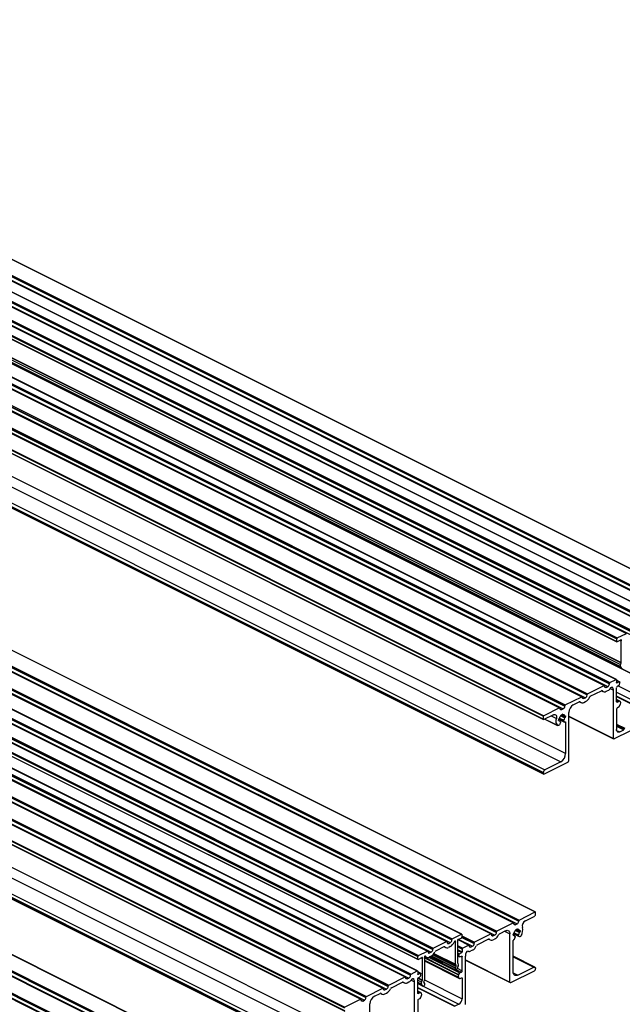
# Model space of a CAD drawing. Units: millimetres. Extents: x 1180 to 2008, y 3 to 585.
# Drawn here: x 1789 to 1856, y 182 to 291 of the extents above; entities that cross this region are included whole.
import ezdxf

# ---------------------------------------------------------------- set-up
doc = ezdxf.new("R2010")
doc.units = ezdxf.units.MM

msp = doc.modelspace()

# ---------------------------------------------------------------- linework, layer by layer
at = {"color": 7, "linetype": 'Continuous', "lineweight": 25}
for p, q in [((1726.24, 290.09), (1858.82, 223.8)), ((1858.86, 223.8), (1726.27, 290.09)), ((1726.65, 289.97), (1859.23, 223.67)), ((1726.82, 290.31), (1859.41, 224.02)), ((1726.82, 290.27), (1859.41, 223.98)), ((1726.88, 290.41), (1859.46, 224.11)), ((1727.89, 290.91), (1860.48, 224.62)), ((1860.51, 224.62), (1727.93, 290.92)), ((1736.07, 290.46), (1868.65, 224.16)), ((1868.67, 224.17), (1736.09, 290.46)), ((1724.12, 289.03), (1856.7, 222.74)), ((1856.73, 222.74), (1724.15, 289.03)), ((1724.53, 288.91), (1857.11, 222.61)), ((1724.7, 289.25), (1857.28, 222.96)), ((1724.7, 289.21), (1857.28, 222.92)), ((1724.75, 289.35), (1857.34, 223.05)), ((1733.66, 289.25), (1866.25, 222.96)), ((1866.28, 222.96), (1733.7, 289.26)), ((1734.07, 289.13), (1866.65, 222.84)), ((1734.25, 289.48), (1866.83, 223.19)), ((1734.25, 289.44), (1866.83, 223.15)), ((1734.3, 289.57), (1866.88, 223.28)), ((1723.05, 288.43), (1855.63, 222.14)), ((1723.05, 288.12), (1855.63, 221.83)), ((1723.07, 288.08), (1855.65, 221.79)), ((1723.1, 288.52), (1855.68, 222.23)), ((1723.46, 285.59), (1856.04, 219.3)), ((1723.54, 285.77), (1856.12, 219.48)), ((1723.55, 285.81), (1856.13, 219.52)), ((1723.46, 285.34), (1856.04, 219.05)), ((1723.62, 285.14), (1856.2, 218.85)), ((1723.63, 285.13), (1856.22, 218.84)), ((1722.23, 283.47), (1854.81, 217.18)), ((1722.23, 283.43), (1854.81, 217.14)), ((1722.28, 283.56), (1854.86, 217.27)), ((1722.97, 283.91), (1855.55, 217.61)), ((1855.59, 217.62), (1723, 283.91)), ((1719.75, 282.23), (1852.33, 215.94)), ((1719.81, 282.32), (1852.39, 216.03)), ((1721.64, 283.24), (1854.23, 216.95)), ((1854.26, 216.95), (1721.68, 283.25)), ((1722.05, 283.12), (1854.63, 216.83)), ((1727.67, 283.08), (1860.25, 216.79)), ((1727.69, 283.06), (1860.27, 216.77)), ((1719.17, 282.01), (1851.75, 215.71)), ((1851.78, 215.72), (1719.2, 282.01)), ((1719.58, 281.88), (1852.16, 215.59)), ((1719.75, 282.19), (1852.33, 215.9)), ((1716.69, 280.77), (1849.28, 214.48)), ((1849.31, 214.48), (1716.73, 280.77)), ((1717.1, 280.65), (1849.68, 214.36)), ((1717.28, 280.99), (1849.86, 214.7)), ((1717.28, 280.95), (1849.86, 214.66)), ((1717.33, 281.09), (1849.91, 214.8)), ((1714.89, 279.82), (1847.47, 213.53)), ((1714.89, 279.5), (1847.47, 213.21)), ((1714.91, 279.46), (1847.49, 213.17)), ((1714.93, 279.88), (1847.51, 213.59)), ((1717.37, 275.69), (1849.95, 209.4)), ((1716.84, 274.78), (1849.42, 208.49)), ((1714.89, 273.59), (1847.47, 207.3)), ((1714.89, 273.48), (1847.47, 207.19)), ((1715.07, 273.89), (1847.65, 207.6)), ((1714.92, 273.41), (1847.51, 207.12)), ((1712.15, 257.1), (1844.73, 190.81)), ((1712.15, 257.06), (1844.73, 190.77)), ((1712.2, 257.19), (1844.79, 190.9)), ((1713.97, 258.08), (1846.55, 191.79)), ((1846.58, 191.79), (1713.99, 258.08)), ((1709.73, 255.96), (1842.31, 189.66)), ((1711.57, 256.88), (1844.15, 190.58)), ((1844.18, 190.59), (1711.6, 256.88)), ((1711.97, 256.75), (1844.56, 190.46)), ((1704.73, 255.02), (1837.31, 188.73)), ((1704.73, 254.98), (1837.31, 188.69)), ((1704.78, 255.12), (1837.36, 188.82)), ((1705.8, 255.62), (1838.38, 189.33)), ((1838.41, 189.34), (1705.83, 255.63)), ((1709.09, 255.64), (1841.68, 189.35)), ((1841.71, 189.35), (1709.13, 255.64)), ((1709.5, 255.52), (1842.08, 189.23)), ((1709.68, 255.86), (1842.26, 189.57)), ((1709.68, 255.82), (1842.26, 189.53)), ((1702.6, 253.96), (1835.19, 187.67)), ((1702.6, 253.92), (1835.19, 187.63)), ((1702.66, 254.06), (1835.24, 187.76)), ((1704.14, 254.8), (1836.73, 188.51)), ((1836.76, 188.51), (1704.18, 254.8)), ((1704.55, 254.68), (1837.13, 188.39)), ((1700.95, 253.14), (1833.53, 186.85)), ((1700.95, 252.83), (1833.53, 186.54)), ((1700.97, 252.79), (1833.55, 186.5)), ((1701, 253.23), (1833.59, 186.94)), ((1702.02, 253.74), (1834.6, 187.45)), ((1834.64, 187.45), (1702.05, 253.74)), ((1702.43, 253.62), (1835.01, 187.32)), ((1699.55, 250.87), (1832.13, 184.57)), ((1832.16, 184.58), (1699.58, 250.87)), ((1699.95, 250.74), (1832.54, 184.45)), ((1700.13, 251.09), (1832.71, 184.8)), ((1700.13, 251.05), (1832.71, 184.76)), ((1700.18, 251.18), (1832.77, 184.89)), ((1700.87, 251.53), (1833.45, 185.24)), ((1833.49, 185.24), (1700.91, 251.53)), ((1697.07, 249.63), (1829.65, 183.34)), ((1829.69, 183.34), (1697.11, 249.63)), ((1697.48, 249.51), (1830.06, 183.21)), ((1697.66, 249.85), (1830.24, 183.56)), ((1697.66, 249.81), (1830.24, 183.52)), ((1697.71, 249.95), (1830.29, 183.65)), ((1694.6, 248.39), (1827.18, 182.1)), ((1827.21, 182.1), (1694.63, 248.39)), ((1695.18, 248.62), (1827.76, 182.33)), ((1695.18, 248.57), (1827.76, 182.28)), ((1695.23, 248.71), (1827.82, 182.42)), ((1692.79, 247.45), (1825.38, 181.15)), ((1692.83, 247.51), (1825.41, 181.22)), ((1695, 248.27), (1827.59, 181.98)), ((1692.79, 247.12), (1825.38, 180.83)), ((1692.81, 247.08), (1825.4, 180.79)), ((1695.27, 243.31), (1827.85, 177.02)), ((1694.74, 242.4), (1827.32, 176.11)), ((1692.79, 241.21), (1825.38, 174.92)), ((1692.79, 241.1), (1825.38, 174.81)), ((1692.83, 241.03), (1825.41, 174.74)), ((1692.97, 241.51), (1825.55, 175.22)), ((1691.87, 235.31), (1824.46, 169.01)), ((1824.48, 169.02), (1691.9, 235.31)), ((1689.47, 234.1), (1822.05, 167.81)), ((1822.09, 167.81), (1689.5, 234.11)), ((1690.05, 234.33), (1822.64, 168.04)), ((1690.05, 234.29), (1822.64, 168)), ((1690.11, 234.42), (1822.69, 168.13)), ((1687.58, 233.09), (1820.16, 166.8)), ((1687.58, 233.05), (1820.16, 166.76)), ((1687.63, 233.18), (1820.21, 166.89)), ((1689.88, 233.98), (1822.46, 167.69)), ((1687, 232.87), (1819.58, 166.57)), ((1819.61, 166.58), (1687.03, 232.87)), ((1687.4, 232.74), (1819.98, 166.45)), ((1855.63, 221.83), (1855.63, 222.14)), ((1855.68, 222.23), (1856.7, 222.74)), ((1856.04, 221.97), (1855.68, 221.79)), ((1856.13, 219.52), (1856.13, 221.9)), ((1856.04, 219.3), (1856.12, 219.48)), ((1856.2, 218.85), (1856.04, 219.05)), ((1852.39, 216.03), (1854.23, 216.95)), ((1854.28, 216.87), (1854.28, 216.91)), ((1854.46, 216.74), (1854.63, 216.83)), ((1854.81, 217.14), (1854.81, 217.18)), ((1854.86, 217.27), (1855.55, 217.61)), ((1855.61, 217.58), (1855.61, 217.27)), ((1855.94, 217.36), (1855.61, 217.53)), ((1855.61, 215.17), (1855.61, 216.71)), ((1855.91, 217.36), (1855.66, 217.23)), ((1855.78, 216.91), (1855.69, 216.86)), ((1855.96, 217.21), (1855.96, 217.32)), ((1849.91, 214.8), (1851.75, 215.71)), ((1851.8, 215.63), (1851.8, 215.68)), ((1851.98, 215.5), (1852.16, 215.59)), ((1852.33, 215.9), (1852.33, 215.94)), ((1852.69, 215.75), (1853.92, 216.37)), ((1853.94, 216.38), (1854.12, 216.29)), ((1854.46, 216.31), (1854.63, 216.4)), ((1855.25, 211.08), (1855.25, 216.43)), ((1859.65, 213.74), (1855.61, 215.76)), ((1849.28, 214.48), (1847.51, 213.59)), ((1849.33, 214.4), (1849.33, 214.44)), ((1849.86, 214.66), (1849.86, 214.7)), ((1850.8, 214.8), (1851.45, 215.13)), ((1851.47, 215.14), (1851.65, 215.05)), ((1851.98, 215.07), (1852.16, 215.16)), ((1855.98, 215.2), (1855.61, 215.38)), ((1855.83, 214.53), (1855.67, 214.45)), ((1855.87, 215.19), (1855.69, 215.1)), ((1855.91, 214.61), (1856.03, 214.89)), ((1856.03, 215.14), (1856.01, 215.17)), ((1847.47, 213.21), (1847.47, 213.53)), ((1848.59, 213.7), (1847.53, 213.17)), ((1849.62, 213.78), (1849.48, 213.71)), ((1849.48, 213.71), (1849.48, 213.69)), ((1849.51, 214.27), (1849.68, 214.36)), ((1849.53, 213.74), (1849.87, 213.57)), ((1849.58, 213.76), (1849.63, 213.74)), ((1849.62, 213.76), (1849.62, 213.78)), ((1849.9, 213.57), (1849.89, 213.57)), ((1849.89, 213.4), (1849.9, 213.4)), ((1849.95, 213.49), (1849.95, 213.54)), ((1850.3, 208.6), (1850.3, 213.95)), ((1850.3, 213.5), (1855.28, 211.01)), ((1860.82, 213.75), (1855.34, 211.01)), ((1855.61, 214.34), (1855.61, 212.06)), ((1847.64, 213.23), (1849.05, 212.52)), ((1849.15, 213.14), (1849.15, 213.09)), ((1849.24, 213.06), (1849.15, 213.1)), ((1849.17, 213.2), (1849.83, 212.88)), ((1849.21, 213.23), (1849.21, 213.23)), ((1849.21, 213.06), (1849.21, 213.06)), ((1849.37, 212.84), (1849.32, 212.71)), ((1849.36, 212.91), (1849.34, 212.92)), ((1849.81, 212.89), (1849.73, 213.02)), ((1849.95, 209.4), (1849.95, 212.86)), ((1855.96, 211.8), (1856.41, 212.03)), ((1850.21, 208.45), (1847.56, 207.12)), ((1849.42, 208.49), (1847.65, 207.6)), ((1847.47, 207.19), (1847.47, 207.3)), ((1844.79, 190.9), (1846.55, 191.79)), ((1846.59, 191.44), (1846.59, 191.76)), ((1844.15, 190.58), (1842.31, 189.66)), ((1844.2, 190.5), (1844.2, 190.55)), ((1844.56, 190.46), (1844.38, 190.37)), ((1844.73, 190.77), (1844.73, 190.81)), ((1845.47, 190.81), (1846.54, 191.34)), ((1837.36, 188.82), (1838.38, 189.33)), ((1838.43, 189.29), (1838.43, 188.99)), ((1841.68, 189.35), (1839.84, 188.43)), ((1841.73, 189.27), (1841.73, 189.31)), ((1842.26, 189.53), (1842.26, 189.57)), ((1843.27, 189.71), (1842.62, 189.38)), ((1843.76, 184), (1843.76, 189.35)), ((1844.11, 189.25), (1844.11, 189.29)), ((1844.2, 189.21), (1844.11, 189.25)), ((1844.15, 189.37), (1844.78, 189.05)), ((1844.17, 189.38), (1844.18, 189.38)), ((1844.44, 189.86), (1844.58, 189.93)), ((1844.44, 189.84), (1844.44, 189.86)), ((1844.49, 189.89), (1844.83, 189.72)), ((1844.54, 189.91), (1844.6, 189.89)), ((1844.58, 189.93), (1844.58, 189.91)), ((1844.85, 189.72), (1844.86, 189.73)), ((1844.86, 189.55), (1844.85, 189.55)), ((1844.91, 189.69), (1844.91, 189.64)), ((1835.24, 187.76), (1836.73, 188.51)), ((1836.78, 188.47), (1836.78, 188.42)), ((1836.96, 188.3), (1837.13, 188.39)), ((1837.31, 188.69), (1837.31, 188.73)), ((1837.7, 185.98), (1837.7, 188.45)), ((1837.93, 188.56), (1837.93, 186.18)), ((1839.23, 188.11), (1838.02, 188.72)), ((1838.38, 188.9), (1838.03, 188.72)), ((1839.78, 188.29), (1839.78, 188.34)), ((1841.37, 188.76), (1840.14, 188.15)), ((1841.39, 188.77), (1841.57, 188.68)), ((1842.08, 189.23), (1841.9, 189.14)), ((1842.08, 188.79), (1841.9, 188.7)), ((1844.11, 185.15), (1844.11, 188.62)), ((1844.18, 189.21), (1844.17, 189.21)), ((1844.25, 188.77), (1844.33, 188.99)), ((1844.32, 189.06), (1844.3, 189.07)), ((1844.69, 189.17), (1844.74, 189.09)), ((1833.59, 186.94), (1834.6, 187.45)), ((1834.66, 187.41), (1834.66, 187.36)), ((1834.83, 187.24), (1835.01, 187.32)), ((1835.19, 187.63), (1835.19, 187.67)), ((1836.42, 187.92), (1835.55, 187.48)), ((1836.44, 187.93), (1836.62, 187.84)), ((1837.13, 187.95), (1836.96, 187.86)), ((1838.1, 186.96), (1838.1, 187.06)), ((1838.16, 187.15), (1838.4, 187.28)), ((1838.46, 187.67), (1838.46, 187.37)), ((1839.2, 188.11), (1838.51, 187.76)), ((1839.25, 188.03), (1839.25, 188.07)), ((1839.61, 187.99), (1839.43, 187.9)), ((1839.61, 187.55), (1839.43, 187.47)), ((1833.53, 186.54), (1833.53, 186.85)), ((1833.94, 186.68), (1833.59, 186.5)), ((1834.03, 184.23), (1834.03, 186.61)), ((1834.26, 186.73), (1834.26, 184.26)), ((1834.26, 186.35), (1838.17, 184.39)), ((1834.3, 186.88), (1834.5, 186.78)), ((1834.81, 186.79), (1837.72, 185.34)), ((1835.01, 186.89), (1834.83, 186.8)), ((1837.93, 186.94), (1838.17, 186.82)), ((1837.94, 186.15), (1838.02, 186.05)), ((1838.28, 186.83), (1838.37, 186.87)), ((1838.46, 185.26), (1838.46, 186.81)), ((1838.81, 181.53), (1838.81, 186.88)), ((1838.81, 186.43), (1843.79, 183.94)), ((1846.52, 185.66), (1844.11, 186.87)), ((1832.77, 184.89), (1833.45, 185.24)), ((1833.51, 185.2), (1833.51, 184.9)), ((1833.84, 184.98), (1833.51, 185.15)), ((1833.81, 184.98), (1833.56, 184.86)), ((1833.86, 184.83), (1833.86, 184.94)), ((1837.7, 185.38), (1837.7, 185.55)), ((1837.78, 185.87), (1837.71, 185.95)), ((1837.71, 185.6), (1837.78, 185.74)), ((1837.79, 185.36), (1837.76, 185.34)), ((1838.02, 185.8), (1837.86, 185.44)), ((1838.03, 184.81), (1838.05, 184.86)), ((1838.2, 185.02), (1838.37, 185.11)), ((1843.85, 183.94), (1846.5, 185.26)), ((1844.64, 184.77), (1846.41, 185.65)), ((1846.59, 185.42), (1846.59, 185.53)), ((1830.29, 183.65), (1832.13, 184.57)), ((1830.6, 183.37), (1831.82, 183.99)), ((1831.85, 184), (1832.02, 183.91)), ((1832.18, 184.49), (1832.18, 184.54)), ((1832.36, 184.36), (1832.54, 184.45)), ((1832.36, 183.93), (1832.54, 184.02)), ((1832.71, 184.76), (1832.71, 184.8)), ((1833.15, 178.7), (1833.15, 184.05)), ((1833.51, 182.79), (1833.51, 184.33)), ((1833.51, 183.85), (1834.12, 183.55)), ((1833.68, 184.53), (1833.6, 184.48)), ((1833.94, 184.01), (1834.02, 184.19)), ((1834.1, 183.56), (1833.94, 183.76)), ((1834.25, 184.22), (1834.19, 184.07)), ((1834.19, 183.95), (1834.25, 183.86)), ((1834.26, 183.83), (1834.26, 183.66)), ((1838.16, 184.41), (1838.03, 184.56)), ((1838.23, 184.4), (1838.39, 184.48)), ((1838.46, 184.43), (1838.46, 182.15)), ((1827.82, 182.42), (1829.65, 183.34)), ((1828.7, 182.43), (1829.35, 182.75)), ((1829.37, 182.76), (1829.55, 182.67)), ((1829.71, 183.25), (1829.71, 183.3)), ((1829.88, 183.13), (1830.06, 183.21)), ((1829.88, 182.69), (1830.06, 182.78)), ((1830.24, 183.52), (1830.24, 183.56)), ((1837.55, 181.36), (1833.51, 183.38)), ((1833.88, 182.82), (1833.51, 183)), ((1833.77, 182.81), (1833.6, 182.72)), ((1833.93, 182.76), (1833.91, 182.79)), ((1834.21, 183.57), (1834.17, 183.55)), ((1827.18, 182.1), (1825.41, 181.22)), ((1827.23, 182.02), (1827.23, 182.06)), ((1827.41, 181.89), (1827.59, 181.98)), ((1827.76, 182.28), (1827.76, 182.33)), ((1833.51, 181.96), (1833.51, 179.68)), ((1833.74, 182.15), (1833.57, 182.07)), ((1833.81, 182.23), (1833.93, 182.52)), ((1828.2, 176.22), (1828.2, 181.57)), ((1838.1, 181.54), (1837.65, 181.32))]:
    msp.add_line(p, q, dxfattribs=at)
at = {"color": 8, "linetype": 'Continuous', "lineweight": 25}
for p, q in [((1856.02, 221.96), (1856.13, 221.9)), ((1856.05, 221.98), (1856.14, 221.94)), ((1854.28, 216.83), (1854.46, 216.74)), ((1854.89, 216.61), (1855.25, 216.43)), ((1855.1, 216.77), (1855.14, 216.75)), ((1855.61, 217.51), (1855.91, 217.36)), ((1855.61, 217.26), (1855.66, 217.23)), ((1855.79, 216.91), (1860.55, 214.53)), ((1851.81, 215.59), (1851.98, 215.5)), ((1853.98, 216.38), (1854.03, 216.35)), ((1855.61, 216.22), (1860.2, 213.92)), ((1855.61, 215.77), (1859.75, 213.69)), ((1855.61, 215.74), (1859.62, 213.74)), ((1851.51, 215.14), (1851.56, 215.12)), ((1855.61, 215.32), (1855.87, 215.19)), ((1855.61, 215.14), (1855.69, 215.1)), ((1848.34, 213.57), (1848.92, 213.28)), ((1849.26, 213.34), (1849.74, 213.1)), ((1849.33, 214.35), (1849.51, 214.27)), ((1849.4, 213.58), (1849.85, 213.35)), ((1849.44, 213.63), (1849.9, 213.4)), ((1849.44, 213.62), (1849.89, 213.4)), ((1849.49, 213.72), (1849.95, 213.49)), ((1849.54, 213.74), (1849.85, 213.58)), ((1849.6, 213.77), (1849.62, 213.76)), ((1849.88, 213.57), (1849.95, 213.54)), ((1850.3, 213.55), (1855.25, 211.08)), ((1847.64, 213.23), (1849.03, 212.54)), ((1849.15, 213.09), (1849.21, 213.06)), ((1849.15, 213.08), (1849.21, 213.06)), ((1849.18, 213.21), (1849.81, 212.89)), ((1849.24, 213.27), (1849.73, 213.02)), ((1849.34, 212.92), (1849.36, 212.91)), ((1849.88, 212.9), (1849.95, 212.86)), ((1855.61, 212.67), (1856.54, 212.2)), ((1855.61, 212.58), (1856.49, 212.13)), ((1855.61, 212.43), (1856.41, 212.03)), ((1855.61, 211.97), (1855.96, 211.8)), ((1844.21, 190.46), (1844.38, 190.37)), ((1843.15, 189.65), (1843.76, 189.35)), ((1844.11, 189.24), (1844.18, 189.21)), ((1844.12, 189.23), (1844.17, 189.21)), ((1844.17, 189.38), (1844.74, 189.09)), ((1844.2, 189.42), (1844.69, 189.17)), ((1844.23, 189.49), (1844.7, 189.25)), ((1844.36, 189.73), (1844.82, 189.5)), ((1844.4, 189.78), (1844.86, 189.55)), ((1844.4, 189.77), (1844.85, 189.55)), ((1844.46, 189.87), (1844.91, 189.64)), ((1844.5, 189.89), (1844.82, 189.73)), ((1844.56, 189.92), (1844.58, 189.91)), ((1844.84, 189.72), (1844.91, 189.69)), ((1836.78, 188.38), (1836.96, 188.3)), ((1837.6, 188.5), (1837.7, 188.45)), ((1837.63, 188.53), (1837.71, 188.49)), ((1837.98, 188.72), (1839.2, 188.11)), ((1838.08, 188.75), (1839.61, 187.99)), ((1838.43, 189.13), (1839.84, 188.43)), ((1838.43, 189.01), (1839.78, 188.34)), ((1838.43, 188.97), (1839.78, 188.29)), ((1841.43, 188.77), (1841.48, 188.75)), ((1841.73, 189.22), (1841.9, 189.14)), ((1844.3, 189.07), (1844.32, 189.06)), ((1834.66, 187.32), (1834.83, 187.24)), ((1835.28, 187.12), (1837.78, 185.87)), ((1835.31, 187.15), (1837.71, 185.95)), ((1835.32, 187.17), (1837.7, 185.98)), ((1836.48, 187.93), (1836.53, 187.91)), ((1837.93, 188.05), (1838.51, 187.76)), ((1837.93, 187.94), (1838.46, 187.67)), ((1837.93, 187.63), (1838.46, 187.37)), ((1837.93, 187.51), (1838.4, 187.28)), ((1837.93, 187.27), (1838.16, 187.15)), ((1837.93, 187.15), (1838.1, 187.06)), ((1839.26, 187.99), (1839.43, 187.9)), ((1833.92, 186.67), (1834.03, 186.61)), ((1833.96, 186.69), (1834.04, 186.65)), ((1834.25, 186.76), (1838.05, 184.86)), ((1834.26, 186.7), (1838.03, 184.81)), ((1834.26, 186.45), (1838.03, 184.56)), ((1834.26, 186.35), (1838.16, 184.41)), ((1834.36, 186.89), (1834.4, 186.87)), ((1834.72, 186.76), (1838.2, 185.02)), ((1834.85, 186.81), (1837.7, 185.38)), ((1835.02, 186.9), (1837.7, 185.55)), ((1835.06, 186.92), (1837.71, 185.6)), ((1835.2, 187.03), (1837.78, 185.74)), ((1837.93, 187.04), (1838.1, 186.96)), ((1838.35, 186.86), (1838.46, 186.81)), ((1838.81, 186.48), (1843.76, 184)), ((1844.11, 186.8), (1846.41, 185.65)), ((1833.51, 185.13), (1833.81, 184.98)), ((1833.51, 184.88), (1833.56, 184.86)), ((1837.82, 185.38), (1838.37, 185.11)), ((1837.91, 185.54), (1838.46, 185.26)), ((1844.13, 185.03), (1844.64, 184.77)), ((1831.89, 184), (1831.94, 183.98)), ((1832.19, 184.45), (1832.36, 184.36)), ((1832.79, 184.23), (1833.15, 184.05)), ((1833, 184.39), (1833.05, 184.37)), ((1833.51, 184.23), (1833.94, 184.01)), ((1833.51, 183.98), (1833.94, 183.76)), ((1833.51, 183.86), (1834.1, 183.56)), ((1833.51, 183.84), (1838.1, 181.54)), ((1833.54, 184.43), (1834.02, 184.19)), ((1833.57, 184.46), (1834.03, 184.23)), ((1834.26, 184.25), (1838.46, 182.15)), ((1838.38, 184.47), (1838.46, 184.43)), ((1829.41, 182.76), (1829.46, 182.74)), ((1829.71, 183.21), (1829.88, 183.13)), ((1833.51, 183.39), (1837.65, 181.32)), ((1833.51, 183.37), (1837.52, 181.36)), ((1833.51, 182.94), (1833.77, 182.81)), ((1833.51, 182.77), (1833.6, 182.72)), ((1827.24, 181.98), (1827.41, 181.89))]:
    msp.add_line(p, q, dxfattribs=at)
at = {"color": 7, "linetype": 'Continuous', "lineweight": 25, "flags": 128}
for points in [[(1855.68, 221.79), (1855.67, 221.79), (1855.66, 221.79), (1855.66, 221.79), (1855.65, 221.79), (1855.64, 221.8), (1855.64, 221.81), (1855.63, 221.82), (1855.63, 221.83)], [(1856.14, 221.94), (1856.14, 221.96), (1856.14, 221.99), (1856.14, 222), (1856.13, 222.02), (1856.11, 222.02), (1856.1, 222.02), (1856.08, 222.01), (1856.06, 221.99)], [(1854.23, 216.95), (1854.24, 216.96), (1854.25, 216.96), (1854.26, 216.96), (1854.26, 216.95), (1854.27, 216.95), (1854.28, 216.94), (1854.28, 216.93), (1854.28, 216.91)], [(1854.46, 216.74), (1854.42, 216.73), (1854.39, 216.72), (1854.36, 216.73), (1854.33, 216.74), (1854.31, 216.76), (1854.29, 216.79), (1854.28, 216.83), (1854.28, 216.87)], [(1854.95, 216.68), (1854.97, 216.71), (1855, 216.74), (1855.02, 216.75), (1855.05, 216.77), (1855.08, 216.77), (1855.1, 216.77), (1855.12, 216.76), (1855.14, 216.75)], [(1855.55, 217.61), (1855.56, 217.62), (1855.57, 217.62), (1855.58, 217.62), (1855.59, 217.61), (1855.6, 217.61), (1855.6, 217.6), (1855.6, 217.59), (1855.61, 217.58)], [(1855.66, 217.23), (1855.65, 217.23), (1855.64, 217.23), (1855.63, 217.23), (1855.62, 217.24), (1855.61, 217.24), (1855.61, 217.25), (1855.61, 217.26), (1855.61, 217.27)], [(1855.91, 217.36), (1855.92, 217.36), (1855.93, 217.36), (1855.94, 217.36), (1855.94, 217.36), (1855.95, 217.35), (1855.95, 217.34), (1855.96, 217.33), (1855.96, 217.32)], [(1851.75, 215.71), (1851.76, 215.72), (1851.77, 215.72), (1851.78, 215.72), (1851.79, 215.71), (1851.8, 215.71), (1851.8, 215.7), (1851.8, 215.69), (1851.8, 215.68)], [(1851.98, 215.5), (1851.95, 215.49), (1851.91, 215.49), (1851.88, 215.49), (1851.86, 215.51), (1851.83, 215.53), (1851.82, 215.56), (1851.81, 215.59), (1851.8, 215.63)], [(1849.28, 214.48), (1849.29, 214.48), (1849.3, 214.48), (1849.31, 214.48), (1849.31, 214.48), (1849.32, 214.47), (1849.33, 214.46), (1849.33, 214.45), (1849.33, 214.44)], [(1849.51, 214.27), (1849.47, 214.25), (1849.44, 214.25), (1849.41, 214.25), (1849.38, 214.27), (1849.36, 214.29), (1849.34, 214.32), (1849.33, 214.35), (1849.33, 214.4)], [(1855.69, 215.1), (1855.68, 215.1), (1855.66, 215.09), (1855.64, 215.1), (1855.63, 215.1), (1855.62, 215.11), (1855.61, 215.13), (1855.61, 215.15), (1855.61, 215.17)], [(1848.59, 213.7), (1848.67, 213.73), (1848.75, 213.73), (1848.82, 213.71), (1848.88, 213.66), (1848.92, 213.59), (1848.94, 213.5), (1848.94, 213.39), (1848.92, 213.28)], [(1849.65, 213.73), (1849.64, 213.73), (1849.64, 213.74), (1849.63, 213.74), (1849.63, 213.74), (1849.62, 213.75), (1849.62, 213.75), (1849.62, 213.76), (1849.62, 213.76)], [(1849.9, 213.57), (1849.91, 213.58), (1849.92, 213.58), (1849.92, 213.58), (1849.93, 213.57), (1849.94, 213.57), (1849.94, 213.56), (1849.95, 213.55), (1849.95, 213.54)], [(1847.53, 213.17), (1847.52, 213.17), (1847.51, 213.16), (1847.5, 213.17), (1847.49, 213.17), (1847.48, 213.18), (1847.48, 213.18), (1847.47, 213.2), (1847.47, 213.21)], [(1849.32, 212.71), (1849.29, 212.65), (1849.26, 212.6), (1849.22, 212.56), (1849.18, 212.53), (1849.14, 212.51), (1849.1, 212.51), (1849.06, 212.51), (1849.03, 212.54)], [(1849.21, 213.06), (1849.2, 213.05), (1849.19, 213.05), (1849.18, 213.05), (1849.17, 213.06), (1849.16, 213.06), (1849.16, 213.07), (1849.15, 213.08), (1849.15, 213.09)], [(1849.36, 212.91), (1849.36, 212.9), (1849.37, 212.9), (1849.37, 212.89), (1849.38, 212.88), (1849.38, 212.87), (1849.38, 212.86), (1849.37, 212.85), (1849.37, 212.84)], [(1849.88, 212.89), (1849.87, 212.88), (1849.86, 212.88), (1849.85, 212.87), (1849.84, 212.87), (1849.83, 212.87), (1849.83, 212.88), (1849.82, 212.88), (1849.81, 212.89)], [(1849.88, 212.89), (1849.89, 212.9), (1849.9, 212.91), (1849.91, 212.91), (1849.93, 212.91), (1849.94, 212.9), (1849.94, 212.89), (1849.95, 212.88), (1849.95, 212.86)], [(1855.96, 211.8), (1855.89, 211.77), (1855.82, 211.76), (1855.76, 211.77), (1855.71, 211.8), (1855.66, 211.84), (1855.63, 211.9), (1855.61, 211.97), (1855.61, 212.06)], [(1855.34, 211.01), (1855.32, 211.01), (1855.31, 211), (1855.29, 211.01), (1855.28, 211.01), (1855.27, 211.02), (1855.26, 211.04), (1855.25, 211.06), (1855.25, 211.08)], [(1847.56, 207.12), (1847.54, 207.12), (1847.53, 207.12), (1847.51, 207.12), (1847.5, 207.12), (1847.49, 207.14), (1847.48, 207.15), (1847.48, 207.17), (1847.47, 207.19)], [(1846.55, 191.79), (1846.56, 191.79), (1846.57, 191.79), (1846.57, 191.79), (1846.58, 191.79), (1846.58, 191.78), (1846.59, 191.78), (1846.59, 191.77), (1846.59, 191.76)], [(1844.15, 190.58), (1844.16, 190.59), (1844.17, 190.59), (1844.18, 190.59), (1844.19, 190.58), (1844.19, 190.58), (1844.2, 190.57), (1844.2, 190.56), (1844.2, 190.55)], [(1844.38, 190.37), (1844.35, 190.36), (1844.31, 190.36), (1844.28, 190.36), (1844.25, 190.38), (1844.23, 190.4), (1844.22, 190.43), (1844.21, 190.46), (1844.2, 190.5)], [(1838.38, 189.33), (1838.39, 189.34), (1838.4, 189.34), (1838.41, 189.34), (1838.42, 189.33), (1838.42, 189.33), (1838.43, 189.32), (1838.43, 189.31), (1838.43, 189.29)], [(1841.68, 189.35), (1841.69, 189.35), (1841.7, 189.35), (1841.7, 189.35), (1841.71, 189.35), (1841.72, 189.34), (1841.72, 189.33), (1841.73, 189.32), (1841.73, 189.31)], [(1841.9, 189.14), (1841.87, 189.12), (1841.84, 189.12), (1841.81, 189.12), (1841.78, 189.14), (1841.76, 189.16), (1841.74, 189.19), (1841.73, 189.22), (1841.73, 189.27)], [(1843.27, 189.71), (1843.36, 189.75), (1843.46, 189.76), (1843.54, 189.74), (1843.62, 189.71), (1843.68, 189.65), (1843.72, 189.56), (1843.75, 189.46), (1843.76, 189.35)], [(1844.17, 189.21), (1844.16, 189.2), (1844.15, 189.2), (1844.14, 189.2), (1844.13, 189.21), (1844.12, 189.21), (1844.12, 189.22), (1844.12, 189.23), (1844.11, 189.25)], [(1844.61, 189.89), (1844.6, 189.89), (1844.6, 189.89), (1844.59, 189.89), (1844.59, 189.89), (1844.59, 189.9), (1844.58, 189.9), (1844.58, 189.91), (1844.58, 189.91)], [(1844.86, 189.73), (1844.87, 189.73), (1844.88, 189.73), (1844.89, 189.73), (1844.89, 189.72), (1844.9, 189.72), (1844.91, 189.71), (1844.91, 189.7), (1844.91, 189.69)], [(1836.73, 188.51), (1836.74, 188.51), (1836.75, 188.51), (1836.75, 188.51), (1836.76, 188.51), (1836.77, 188.5), (1836.77, 188.49), (1836.78, 188.48), (1836.78, 188.47)], [(1836.78, 188.42), (1836.78, 188.38), (1836.79, 188.35), (1836.81, 188.32), (1836.83, 188.3), (1836.86, 188.28), (1836.89, 188.28), (1836.92, 188.28), (1836.96, 188.3)], [(1837.71, 188.49), (1837.72, 188.51), (1837.72, 188.53), (1837.71, 188.55), (1837.7, 188.56), (1837.69, 188.57), (1837.67, 188.57), (1837.66, 188.56), (1837.64, 188.54)], [(1838, 188.72), (1837.98, 188.72), (1837.97, 188.71), (1837.95, 188.7), (1837.93, 188.68), (1837.92, 188.66), (1837.92, 188.63), (1837.92, 188.61), (1837.93, 188.59)], [(1844.32, 189.06), (1844.33, 189.06), (1844.33, 189.05), (1844.34, 189.04), (1844.34, 189.04), (1844.34, 189.03), (1844.34, 189.02), (1844.34, 189.01), (1844.33, 188.99)], [(1845.03, 189.21), (1845, 189.16), (1844.97, 189.11), (1844.93, 189.08), (1844.88, 189.05), (1844.84, 189.04), (1844.8, 189.05), (1844.77, 189.06), (1844.74, 189.09)], [(1834.6, 187.45), (1834.61, 187.45), (1834.62, 187.45), (1834.63, 187.45), (1834.64, 187.45), (1834.65, 187.44), (1834.65, 187.43), (1834.66, 187.42), (1834.66, 187.41)], [(1834.66, 187.36), (1834.66, 187.32), (1834.67, 187.29), (1834.69, 187.26), (1834.71, 187.24), (1834.74, 187.22), (1834.77, 187.22), (1834.8, 187.22), (1834.83, 187.24)], [(1839.2, 188.11), (1839.21, 188.11), (1839.22, 188.11), (1839.23, 188.11), (1839.24, 188.11), (1839.24, 188.1), (1839.25, 188.09), (1839.25, 188.08), (1839.25, 188.07)], [(1839.43, 187.9), (1839.4, 187.89), (1839.36, 187.88), (1839.33, 187.89), (1839.3, 187.9), (1839.28, 187.92), (1839.27, 187.95), (1839.26, 187.99), (1839.25, 188.03)], [(1833.59, 186.5), (1833.58, 186.5), (1833.57, 186.5), (1833.56, 186.5), (1833.55, 186.5), (1833.54, 186.51), (1833.54, 186.52), (1833.54, 186.53), (1833.53, 186.54)], [(1834.04, 186.65), (1834.05, 186.67), (1834.05, 186.7), (1834.04, 186.71), (1834.03, 186.73), (1834.02, 186.73), (1834, 186.73), (1833.98, 186.72), (1833.97, 186.7)], [(1834.33, 186.88), (1834.31, 186.88), (1834.29, 186.88), (1834.28, 186.86), (1834.26, 186.84), (1834.25, 186.82), (1834.25, 186.8), (1834.25, 186.77), (1834.25, 186.76)], [(1838.28, 186.83), (1838.25, 186.81), (1838.21, 186.81), (1838.18, 186.81), (1838.16, 186.83), (1838.13, 186.85), (1838.12, 186.88), (1838.11, 186.91), (1838.1, 186.96)], [(1838.37, 186.87), (1838.39, 186.88), (1838.4, 186.88), (1838.42, 186.88), (1838.43, 186.87), (1838.44, 186.86), (1838.45, 186.85), (1838.46, 186.83), (1838.46, 186.81)], [(1833.45, 185.24), (1833.47, 185.24), (1833.48, 185.24), (1833.48, 185.24), (1833.49, 185.24), (1833.5, 185.23), (1833.5, 185.22), (1833.51, 185.21), (1833.51, 185.2)], [(1833.56, 184.86), (1833.55, 184.85), (1833.54, 184.85), (1833.53, 184.85), (1833.52, 184.86), (1833.52, 184.86), (1833.51, 184.87), (1833.51, 184.88), (1833.51, 184.9)], [(1833.81, 184.98), (1833.82, 184.98), (1833.83, 184.99), (1833.84, 184.98), (1833.85, 184.98), (1833.85, 184.97), (1833.86, 184.96), (1833.86, 184.95), (1833.86, 184.94)], [(1837.76, 185.34), (1837.75, 185.34), (1837.74, 185.34), (1837.73, 185.34), (1837.72, 185.34), (1837.71, 185.35), (1837.71, 185.36), (1837.71, 185.37), (1837.7, 185.38)], [(1844.64, 184.77), (1844.54, 184.73), (1844.44, 184.72), (1844.35, 184.73), (1844.27, 184.77), (1844.2, 184.84), (1844.15, 184.93), (1844.12, 185.03), (1844.11, 185.15)], [(1846.41, 185.65), (1846.45, 185.67), (1846.48, 185.67), (1846.51, 185.67), (1846.54, 185.65), (1846.56, 185.63), (1846.58, 185.6), (1846.59, 185.57), (1846.59, 185.53)], [(1832.13, 184.57), (1832.14, 184.58), (1832.15, 184.58), (1832.16, 184.58), (1832.17, 184.57), (1832.17, 184.57), (1832.18, 184.56), (1832.18, 184.55), (1832.18, 184.54)], [(1832.36, 184.36), (1832.32, 184.35), (1832.29, 184.35), (1832.26, 184.35), (1832.23, 184.36), (1832.21, 184.39), (1832.2, 184.42), (1832.19, 184.45), (1832.18, 184.49)], [(1832.85, 184.3), (1832.87, 184.33), (1832.9, 184.36), (1832.93, 184.38), (1832.95, 184.39), (1832.98, 184.39), (1833.01, 184.39), (1833.03, 184.39), (1833.05, 184.37)], [(1838.39, 184.48), (1838.41, 184.49), (1838.42, 184.49), (1838.43, 184.48), (1838.44, 184.48), (1838.45, 184.47), (1838.45, 184.46), (1838.46, 184.45), (1838.46, 184.43)], [(1843.85, 183.94), (1843.83, 183.93), (1843.82, 183.93), (1843.8, 183.93), (1843.79, 183.94), (1843.78, 183.95), (1843.77, 183.96), (1843.76, 183.98), (1843.76, 184)], [(1829.65, 183.34), (1829.66, 183.34), (1829.67, 183.34), (1829.68, 183.34), (1829.69, 183.34), (1829.7, 183.33), (1829.7, 183.32), (1829.71, 183.31), (1829.71, 183.3)], [(1829.88, 183.13), (1829.85, 183.11), (1829.82, 183.11), (1829.79, 183.11), (1829.76, 183.13), (1829.74, 183.15), (1829.72, 183.18), (1829.71, 183.21), (1829.71, 183.25)], [(1833.6, 182.72), (1833.58, 182.72), (1833.56, 182.71), (1833.55, 182.72), (1833.53, 182.72), (1833.52, 182.73), (1833.51, 182.75), (1833.51, 182.77), (1833.51, 182.79)], [(1827.18, 182.1), (1827.19, 182.1), (1827.2, 182.1), (1827.21, 182.1), (1827.22, 182.1), (1827.22, 182.09), (1827.23, 182.08), (1827.23, 182.07), (1827.23, 182.06)], [(1827.41, 181.89), (1827.37, 181.88), (1827.34, 181.87), (1827.31, 181.88), (1827.28, 181.89), (1827.26, 181.91), (1827.25, 181.94), (1827.24, 181.98), (1827.23, 182.02)]]:
    msp.add_lwpolyline(points, dxfattribs=at)
at = {"color": 7, "linetype": 'Continuous', "lineweight": 25}
for centre, radius, start, end in [((1855.74, 222.13), 0.109, 120.7579, 179.0322), ((1856, 222.05), 0.0857, 297.9875, 322.3584), ((1856.23, 221.9), 0.103, 157.6236, 179.1094), ((1856.26, 219.18), 0.253, 150.6151, 209.3849), ((1856.02, 219.52), 0.105, 335.3424, 358.9609), ((1856.24, 218.89), 0.056, 221.4583, 302.8766), ((1854.45, 217.14), 0.362, 300.7579, 359.0322), ((1854.21, 217.18), 0.895, 298.3629, 325.8964), ((1854.92, 217.18), 0.109, 120.7579, 179.0322), ((1854.79, 216.45), 0.462, 356.7297, 40.1604), ((1855.79, 216.71), 0.181, 120.7579, 179.0322), ((1855.6, 217.22), 0.362, 300.7579, 359.0322), ((1851.97, 215.9), 0.362, 300.7579, 359.0322), ((1851.67, 216.03), 0.998, 299.5239, 336.3076), ((1852.44, 215.94), 0.109, 120.7579, 179.0322), ((1852.82, 215.52), 0.266, 119.5239, 156.3076), ((1853.97, 216.29), 0.0905, 45.1524, 122.5952), ((1854.27, 216.59), 0.339, 225.1524, 302.5952), ((1849.5, 214.67), 0.362, 300.7579, 359.0322), ((1849.97, 214.7), 0.109, 120.7579, 179.0322), ((1851.31, 213.93), 1.01, 120.7579, 179.0322), ((1851.5, 215.05), 0.0905, 45.1524, 122.5952), ((1851.8, 215.36), 0.339, 225.1524, 302.5952), ((1855.74, 214.34), 0.13, 120.7579, 179.0322), ((1855.75, 214.68), 0.168, 299.671, 337.6939), ((1855.93, 215.09), 0.112, 41.4583, 122.8766), ((1855.81, 215.02), 0.253, 330.6156, 29.3851), ((1847.55, 213.53), 0.0724, 120.7579, 179.0322), ((1849.93, 213.13), 0.698, 132.5969, 167.1932), ((1849.4, 213.7), 0.0757, 312.2693, 358.217), ((1849.67, 213.55), 0.19, 11.5642, 96.5708), ((1849.15, 213.51), 0.719, 324.8926, 346.8987), ((1849.88, 213.59), 0.0222, 193.241, 303.2532), ((1849.92, 213.34), 0.0716, 120.5645, 168.3221), ((1849.84, 213.49), 0.109, 300.7579, 359.0322), ((1849.66, 213.01), 0.793, 159.8394, 216.756), ((1849.26, 213.14), 0.109, 120.7579, 179.0322), ((1849.18, 213.29), 0.0716, 300.5645, 348.3221), ((1849.23, 213.04), 0.0222, 13.241, 123.2532), ((1849.45, 213.09), 0.206, 193.3379, 244.654), ((1849.8, 213.05), 0.0755, 140.6203, 201.9431), ((1848.86, 209.42), 1.09, 300.7579, 359.0322), ((1850.12, 208.61), 0.181, 300.7579, 359.0322), ((1847.84, 207.29), 0.362, 120.7579, 179.0322), ((1846.48, 191.44), 0.109, 300.7579, 359.0322), ((1844.37, 190.77), 0.362, 300.7579, 359.0322), ((1844.84, 190.81), 0.109, 120.7579, 179.0322), ((1845.81, 190.22), 0.688, 119.6015, 192.5621), ((1841.9, 189.54), 0.362, 300.7579, 359.0322), ((1841.59, 189.66), 0.998, 299.5239, 336.3076), ((1842.37, 189.57), 0.109, 120.7579, 179.0322), ((1842.75, 189.15), 0.266, 119.5239, 156.3076), ((1844.22, 189.29), 0.109, 120.7579, 179.0322), ((1844.14, 189.45), 0.0716, 300.5645, 348.3221), ((1844.89, 189.28), 0.698, 132.5969, 167.1932), ((1844.37, 189.85), 0.0757, 312.2693, 358.217), ((1844.63, 189.7), 0.19, 11.5642, 96.5708), ((1844.76, 189.2), 0.0755, 140.6203, 201.9431), ((1844.12, 189.66), 0.719, 324.8926, 346.8987), ((1844.84, 189.74), 0.0222, 193.241, 303.2532), ((1844.89, 189.49), 0.0716, 120.5645, 168.3221), ((1844.8, 189.65), 0.109, 300.7579, 359.0322), ((1844.02, 189.77), 1.16, 330.833, 14.6598), ((1836.95, 188.7), 0.362, 300.7579, 359.0322), ((1836.63, 188.83), 1.01, 299.7046, 338.0173), ((1837.42, 188.73), 0.109, 120.7579, 179.0322), ((1837.74, 188.38), 0.184, 128.9364, 157.0432), ((1837.56, 188.6), 0.0964, 308.0319, 321.6004), ((1837.81, 188.45), 0.103, 157.6236, 179.1094), ((1837.88, 188.57), 0.0542, 357.9479, 31.1206), ((1838.01, 188.76), 0.0405, 258.6495, 299.0551), ((1838.32, 188.99), 0.109, 300.7579, 359.0322), ((1839.42, 188.3), 0.362, 300.7579, 359.0322), ((1839.89, 188.33), 0.109, 120.7579, 179.0322), ((1840.27, 187.92), 0.266, 119.5239, 156.3076), ((1841.42, 188.69), 0.0905, 45.1524, 122.5952), ((1841.72, 188.99), 0.339, 225.1524, 302.5952), ((1844.21, 188.62), 0.0978, 106.1941, 181.5423), ((1844.19, 189.19), 0.0222, 13.241, 123.2532), ((1844.16, 188.8), 0.0876, 283.6723, 343.6904), ((1844.41, 189.25), 0.206, 193.3379, 244.654), ((1834.83, 187.64), 0.362, 300.7579, 359.0322), ((1834.52, 187.76), 0.998, 299.5239, 336.3076), ((1835.3, 187.67), 0.109, 120.7579, 179.0322), ((1835.68, 187.25), 0.266, 119.5239, 156.3076), ((1836.47, 187.84), 0.0905, 45.1524, 122.5952), ((1836.77, 188.15), 0.339, 225.1524, 302.5952), ((1838.21, 187.06), 0.109, 120.7579, 179.0322), ((1838.35, 187.37), 0.109, 300.7579, 359.0322), ((1838.57, 187.67), 0.109, 120.7579, 179.0322), ((1839.81, 186.85), 1, 153.0992, 178.8164), ((1839.09, 187.25), 0.183, 83.6939, 163.1285), ((1839.24, 187.8), 0.383, 250.9956, 299.9137), ((1839.11, 188.42), 0.998, 299.5239, 336.3076), ((1833.64, 186.84), 0.109, 120.7579, 179.0322), ((1833.9, 186.76), 0.0857, 297.9875, 322.3584), ((1834.14, 186.61), 0.103, 157.6236, 179.1094), ((1834.21, 186.73), 0.0542, 357.9479, 31.1206), ((1834.33, 186.92), 0.0348, 256.9485, 283.7846), ((1834.36, 186.83), 0.0509, 38.1486, 105.6821), ((1834.65, 187.08), 0.336, 220.5909, 302.9368), ((1837.76, 185.98), 0.0518, 177.3759, 215.5462), ((1837.99, 186.18), 0.0518, 177.3759, 215.5462), ((1837.8, 185.93), 0.253, 330.6151, 29.3849), ((1832.82, 184.8), 0.109, 120.7579, 179.0322), ((1837.81, 185.55), 0.105, 155.3424, 178.9609), ((1837.67, 185.8), 0.127, 330.6151, 29.3849), ((1837.71, 185.5), 0.168, 299.6709, 337.6934), ((1838.36, 184.73), 0.337, 119.6709, 157.6934), ((1838.28, 185.27), 0.181, 300.7579, 359.0322), ((1846.41, 185.42), 0.181, 300.7579, 359.0322), ((1831.87, 183.91), 0.0905, 45.1524, 122.5952), ((1832.18, 184.22), 0.339, 225.1524, 302.5952), ((1832.35, 184.76), 0.362, 300.7579, 359.0322), ((1832.11, 184.81), 0.895, 298.3629, 325.8964), ((1832.69, 184.07), 0.462, 356.7297, 40.1604), ((1833.69, 184.33), 0.181, 120.7579, 179.0322), ((1833.5, 184.84), 0.362, 300.7579, 359.0322), ((1834.16, 183.89), 0.253, 150.6151, 209.3849), ((1833.93, 184.23), 0.105, 335.3424, 358.9609), ((1834.3, 184.01), 0.127, 150.6151, 209.3849), ((1834.16, 184.26), 0.105, 335.3424, 358.9609), ((1834.21, 183.83), 0.0518, 357.3759, 35.5462), ((1838.25, 184.69), 0.253, 150.6153, 209.384), ((1838.2, 184.44), 0.056, 221.4569, 302.8767), ((1829.4, 182.67), 0.0905, 45.1524, 122.5952), ((1829.7, 182.98), 0.339, 225.1524, 302.5952), ((1829.88, 183.53), 0.362, 300.7579, 359.0322), ((1829.57, 183.65), 0.998, 299.5239, 336.3076), ((1830.35, 183.56), 0.109, 120.7579, 179.0322), ((1830.73, 183.14), 0.266, 119.5239, 156.3076), ((1833.83, 182.72), 0.112, 41.4583, 122.8766), ((1833.71, 182.64), 0.253, 330.6156, 29.3851), ((1834.14, 183.6), 0.056, 221.4583, 302.8766), ((1834.15, 183.66), 0.109, 300.7579, 359.0322), ((1827.4, 182.29), 0.362, 300.7579, 359.0322), ((1827.87, 182.32), 0.109, 120.7579, 179.0322), ((1829.22, 181.56), 1.01, 120.7579, 179.0322), ((1833.64, 181.96), 0.13, 120.7579, 179.0322), ((1833.65, 182.3), 0.168, 299.671, 337.6939), ((1837.73, 182.16), 0.724, 300.7579, 359.0322)]:
    msp.add_arc(centre, radius, start, end, dxfattribs=at)

doc.saveas('drawing.dxf')
